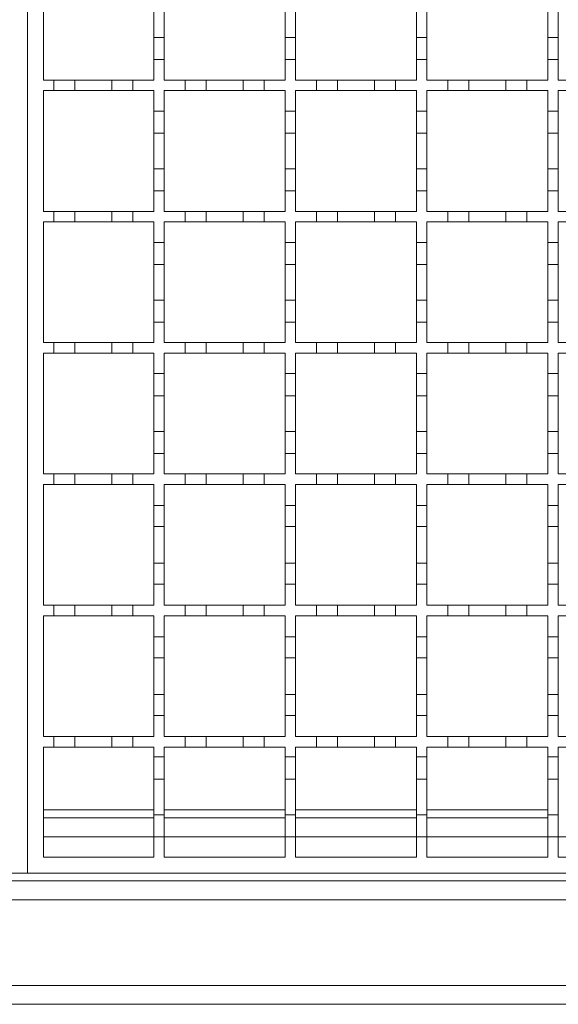
# Model space of a CAD drawing. Units: millimetres. Extents: x 495 to 4122, y 524 to 2681.
# Drawn here: x 1642 to 1745, y 2029 to 2216 of the extents above; entities that cross this region are included whole.
import ezdxf

# ---------------------------------------------------------------- set-up
doc = ezdxf.new("R2010")
doc.units = ezdxf.units.MM
doc.header["$LTSCALE"] = 15
doc.linetypes.add('SLD-Durchgehend', pattern=[0])

msp = doc.modelspace()

# ---------------------------------------------------------------- linework, layer by layer
at = {"color": 7, "linetype": 'SLD-Durchgehend', "lineweight": 18}
for p, q in [((1643.56, 2403.92), (1643.56, 2053.92)), ((1646.56, 2204.92), (1646.56, 2227.92)), ((1667.56, 2219.82), (1667.56, 2213.02)), ((1669.56, 2213.02), (1669.56, 2219.82)), ((1692.56, 2219.82), (1692.56, 2213.02)), ((1694.56, 2213.02), (1694.56, 2219.82)), ((1717.56, 2219.82), (1717.56, 2213.02)), ((1719.56, 2213.02), (1719.56, 2219.82)), ((1742.56, 2219.82), (1742.56, 2213.02)), ((1744.56, 2213.02), (1744.56, 2219.82)), ((1667.56, 2213.02), (1669.56, 2213.02)), ((1667.56, 2208.82), (1667.56, 2213.02)), ((1669.56, 2213.02), (1669.56, 2208.82)), ((1692.56, 2213.02), (1694.56, 2213.02)), ((1692.56, 2208.82), (1692.56, 2213.02)), ((1694.56, 2213.02), (1694.56, 2208.82)), ((1717.56, 2208.82), (1717.56, 2213.02)), ((1717.56, 2213.02), (1719.56, 2213.02)), ((1719.56, 2213.02), (1719.56, 2208.82)), ((1742.56, 2208.82), (1742.56, 2213.02)), ((1742.56, 2213.02), (1744.56, 2213.02)), ((1744.56, 2213.02), (1744.56, 2208.82)), ((1667.56, 2208.82), (1667.56, 2204.92)), ((1669.56, 2208.82), (1667.56, 2208.82)), ((1669.56, 2204.92), (1669.56, 2208.82)), ((1694.56, 2208.82), (1692.56, 2208.82)), ((1692.56, 2208.82), (1692.56, 2204.92)), ((1694.56, 2204.92), (1694.56, 2208.82)), ((1717.56, 2208.82), (1717.56, 2204.92)), ((1719.56, 2208.82), (1717.56, 2208.82)), ((1719.56, 2204.92), (1719.56, 2208.82)), ((1742.56, 2208.82), (1742.56, 2204.92)), ((1744.56, 2208.82), (1742.56, 2208.82)), ((1744.56, 2204.92), (1744.56, 2208.82)), ((1646.56, 2204.92), (1648.56, 2204.92)), ((1648.56, 2202.92), (1648.56, 2204.92)), ((1648.56, 2204.92), (1652.56, 2204.92)), ((1652.56, 2204.92), (1652.56, 2202.92)), ((1652.56, 2204.92), (1659.56, 2204.92)), ((1659.56, 2202.92), (1659.56, 2204.92)), ((1659.56, 2204.92), (1663.56, 2204.92)), ((1663.56, 2204.92), (1663.56, 2202.92)), ((1663.56, 2204.92), (1667.56, 2204.92)), ((1669.56, 2204.92), (1673.56, 2204.92)), ((1673.56, 2202.92), (1673.56, 2204.92)), ((1673.56, 2204.92), (1677.56, 2204.92)), ((1677.56, 2204.92), (1684.56, 2204.92)), ((1677.56, 2204.92), (1677.56, 2202.92)), ((1684.56, 2202.92), (1684.56, 2204.92)), ((1684.56, 2204.92), (1688.56, 2204.92)), ((1688.56, 2204.92), (1688.56, 2202.92)), ((1688.56, 2204.92), (1692.56, 2204.92)), ((1694.56, 2204.92), (1698.56, 2204.92)), ((1698.56, 2202.92), (1698.56, 2204.92)), ((1698.56, 2204.92), (1702.56, 2204.92)), ((1702.56, 2204.92), (1709.56, 2204.92)), ((1702.56, 2204.92), (1702.56, 2202.92)), ((1709.56, 2202.92), (1709.56, 2204.92)), ((1709.56, 2204.92), (1713.56, 2204.92)), ((1713.56, 2204.92), (1713.56, 2202.92)), ((1713.56, 2204.92), (1717.56, 2204.92)), ((1719.56, 2204.92), (1723.56, 2204.92)), ((1723.56, 2202.92), (1723.56, 2204.92)), ((1723.56, 2204.92), (1727.56, 2204.92)), ((1727.56, 2204.92), (1734.56, 2204.92)), ((1727.56, 2204.92), (1727.56, 2202.92)), ((1734.56, 2202.92), (1734.56, 2204.92)), ((1734.56, 2204.92), (1738.56, 2204.92)), ((1738.56, 2204.92), (1742.56, 2204.92)), ((1738.56, 2204.92), (1738.56, 2202.92)), ((1744.56, 2204.92), (1748.56, 2204.92)), ((1648.56, 2202.92), (1646.56, 2202.92)), ((1646.56, 2179.92), (1646.56, 2202.92)), ((1652.56, 2202.92), (1648.56, 2202.92)), ((1659.56, 2202.92), (1652.56, 2202.92)), ((1663.56, 2202.92), (1659.56, 2202.92)), ((1667.56, 2202.92), (1663.56, 2202.92)), ((1667.56, 2202.92), (1667.56, 2199.02)), ((1673.56, 2202.92), (1669.56, 2202.92)), ((1669.56, 2199.02), (1669.56, 2202.92)), ((1677.56, 2202.92), (1673.56, 2202.92)), ((1684.56, 2202.92), (1677.56, 2202.92)), ((1688.56, 2202.92), (1684.56, 2202.92)), ((1692.56, 2202.92), (1688.56, 2202.92)), ((1692.56, 2202.92), (1692.56, 2199.02)), ((1698.56, 2202.92), (1694.56, 2202.92)), ((1694.56, 2199.02), (1694.56, 2202.92)), ((1702.56, 2202.92), (1698.56, 2202.92)), ((1709.56, 2202.92), (1702.56, 2202.92)), ((1713.56, 2202.92), (1709.56, 2202.92)), ((1717.56, 2202.92), (1713.56, 2202.92)), ((1717.56, 2202.92), (1717.56, 2199.02)), ((1723.56, 2202.92), (1719.56, 2202.92)), ((1719.56, 2199.02), (1719.56, 2202.92)), ((1727.56, 2202.92), (1723.56, 2202.92)), ((1734.56, 2202.92), (1727.56, 2202.92)), ((1738.56, 2202.92), (1734.56, 2202.92)), ((1742.56, 2202.92), (1738.56, 2202.92)), ((1742.56, 2202.92), (1742.56, 2199.02)), ((1748.56, 2202.92), (1744.56, 2202.92)), ((1744.56, 2199.02), (1744.56, 2202.92)), ((1667.56, 2199.02), (1669.56, 2199.02)), ((1667.56, 2194.82), (1667.56, 2199.02)), ((1669.56, 2199.02), (1669.56, 2194.82)), ((1692.56, 2199.02), (1694.56, 2199.02)), ((1692.56, 2194.82), (1692.56, 2199.02)), ((1694.56, 2199.02), (1694.56, 2194.82)), ((1717.56, 2199.02), (1719.56, 2199.02)), ((1717.56, 2194.82), (1717.56, 2199.02)), ((1719.56, 2199.02), (1719.56, 2194.82)), ((1742.56, 2199.02), (1744.56, 2199.02)), ((1742.56, 2194.82), (1742.56, 2199.02)), ((1744.56, 2199.02), (1744.56, 2194.82)), ((1669.56, 2194.82), (1667.56, 2194.82)), ((1667.56, 2194.82), (1667.56, 2188.02)), ((1669.56, 2188.02), (1669.56, 2194.82)), ((1694.56, 2194.82), (1692.56, 2194.82)), ((1692.56, 2194.82), (1692.56, 2188.02)), ((1694.56, 2188.02), (1694.56, 2194.82)), ((1717.56, 2194.82), (1717.56, 2188.02)), ((1719.56, 2194.82), (1717.56, 2194.82)), ((1719.56, 2188.02), (1719.56, 2194.82)), ((1742.56, 2194.82), (1742.56, 2188.02)), ((1744.56, 2194.82), (1742.56, 2194.82)), ((1744.56, 2188.02), (1744.56, 2194.82)), ((1667.56, 2183.82), (1667.56, 2188.02)), ((1667.56, 2188.02), (1669.56, 2188.02)), ((1669.56, 2188.02), (1669.56, 2183.82)), ((1692.56, 2183.82), (1692.56, 2188.02)), ((1692.56, 2188.02), (1694.56, 2188.02)), ((1694.56, 2188.02), (1694.56, 2183.82)), ((1717.56, 2183.82), (1717.56, 2188.02)), ((1717.56, 2188.02), (1719.56, 2188.02)), ((1719.56, 2188.02), (1719.56, 2183.82)), ((1742.56, 2183.82), (1742.56, 2188.02)), ((1742.56, 2188.02), (1744.56, 2188.02)), ((1744.56, 2188.02), (1744.56, 2183.82)), ((1667.56, 2183.82), (1667.56, 2179.92)), ((1669.56, 2183.82), (1667.56, 2183.82)), ((1669.56, 2179.92), (1669.56, 2183.82)), ((1694.56, 2183.82), (1692.56, 2183.82)), ((1692.56, 2183.82), (1692.56, 2179.92)), ((1694.56, 2179.92), (1694.56, 2183.82)), ((1719.56, 2183.82), (1717.56, 2183.82)), ((1717.56, 2183.82), (1717.56, 2179.92)), ((1719.56, 2179.92), (1719.56, 2183.82)), ((1742.56, 2183.82), (1742.56, 2179.92)), ((1744.56, 2183.82), (1742.56, 2183.82)), ((1744.56, 2179.92), (1744.56, 2183.82)), ((1646.56, 2179.92), (1648.56, 2179.92)), ((1648.56, 2177.92), (1648.56, 2179.92)), ((1648.56, 2179.92), (1652.56, 2179.92)), ((1652.56, 2179.92), (1652.56, 2177.92)), ((1652.56, 2179.92), (1659.56, 2179.92)), ((1659.56, 2177.92), (1659.56, 2179.92)), ((1659.56, 2179.92), (1663.56, 2179.92)), ((1663.56, 2179.92), (1663.56, 2177.92)), ((1663.56, 2179.92), (1667.56, 2179.92)), ((1669.56, 2179.92), (1673.56, 2179.92)), ((1673.56, 2177.92), (1673.56, 2179.92)), ((1673.56, 2179.92), (1677.56, 2179.92)), ((1677.56, 2179.92), (1684.56, 2179.92)), ((1677.56, 2179.92), (1677.56, 2177.92)), ((1684.56, 2177.92), (1684.56, 2179.92)), ((1684.56, 2179.92), (1688.56, 2179.92)), ((1688.56, 2179.92), (1688.56, 2177.92)), ((1688.56, 2179.92), (1692.56, 2179.92)), ((1694.56, 2179.92), (1698.56, 2179.92)), ((1698.56, 2177.92), (1698.56, 2179.92)), ((1698.56, 2179.92), (1702.56, 2179.92)), ((1702.56, 2179.92), (1709.56, 2179.92)), ((1702.56, 2179.92), (1702.56, 2177.92)), ((1709.56, 2177.92), (1709.56, 2179.92)), ((1709.56, 2179.92), (1713.56, 2179.92)), ((1713.56, 2179.92), (1713.56, 2177.92)), ((1713.56, 2179.92), (1717.56, 2179.92)), ((1719.56, 2179.92), (1723.56, 2179.92)), ((1723.56, 2177.92), (1723.56, 2179.92)), ((1723.56, 2179.92), (1727.56, 2179.92)), ((1727.56, 2179.92), (1734.56, 2179.92)), ((1727.56, 2179.92), (1727.56, 2177.92)), ((1734.56, 2177.92), (1734.56, 2179.92)), ((1734.56, 2179.92), (1738.56, 2179.92)), ((1738.56, 2179.92), (1742.56, 2179.92)), ((1738.56, 2179.92), (1738.56, 2177.92)), ((1744.56, 2179.92), (1748.56, 2179.92)), ((1648.56, 2177.92), (1646.56, 2177.92)), ((1646.56, 2154.92), (1646.56, 2177.92)), ((1652.56, 2177.92), (1648.56, 2177.92)), ((1659.56, 2177.92), (1652.56, 2177.92)), ((1663.56, 2177.92), (1659.56, 2177.92)), ((1667.56, 2177.92), (1663.56, 2177.92)), ((1667.56, 2177.92), (1667.56, 2174.02)), ((1673.56, 2177.92), (1669.56, 2177.92)), ((1669.56, 2174.02), (1669.56, 2177.92)), ((1677.56, 2177.92), (1673.56, 2177.92)), ((1684.56, 2177.92), (1677.56, 2177.92)), ((1688.56, 2177.92), (1684.56, 2177.92)), ((1692.56, 2177.92), (1688.56, 2177.92)), ((1692.56, 2177.92), (1692.56, 2174.02)), ((1698.56, 2177.92), (1694.56, 2177.92)), ((1694.56, 2174.02), (1694.56, 2177.92)), ((1702.56, 2177.92), (1698.56, 2177.92)), ((1709.56, 2177.92), (1702.56, 2177.92)), ((1713.56, 2177.92), (1709.56, 2177.92)), ((1717.56, 2177.92), (1713.56, 2177.92)), ((1717.56, 2177.92), (1717.56, 2174.02)), ((1723.56, 2177.92), (1719.56, 2177.92)), ((1719.56, 2174.02), (1719.56, 2177.92)), ((1727.56, 2177.92), (1723.56, 2177.92)), ((1734.56, 2177.92), (1727.56, 2177.92)), ((1738.56, 2177.92), (1734.56, 2177.92)), ((1742.56, 2177.92), (1738.56, 2177.92)), ((1742.56, 2177.92), (1742.56, 2174.02)), ((1748.56, 2177.92), (1744.56, 2177.92)), ((1744.56, 2174.02), (1744.56, 2177.92)), ((1667.56, 2174.02), (1669.56, 2174.02)), ((1667.56, 2169.82), (1667.56, 2174.02)), ((1669.56, 2174.02), (1669.56, 2169.82)), ((1692.56, 2174.02), (1694.56, 2174.02)), ((1692.56, 2169.82), (1692.56, 2174.02)), ((1694.56, 2174.02), (1694.56, 2169.82)), ((1717.56, 2174.02), (1719.56, 2174.02)), ((1717.56, 2169.82), (1717.56, 2174.02)), ((1719.56, 2174.02), (1719.56, 2169.82)), ((1742.56, 2174.02), (1744.56, 2174.02)), ((1742.56, 2169.82), (1742.56, 2174.02)), ((1744.56, 2174.02), (1744.56, 2169.82)), ((1669.56, 2169.82), (1667.56, 2169.82)), ((1667.56, 2169.82), (1667.56, 2163.02)), ((1669.56, 2163.02), (1669.56, 2169.82)), ((1694.56, 2169.82), (1692.56, 2169.82)), ((1692.56, 2169.82), (1692.56, 2163.02)), ((1694.56, 2163.02), (1694.56, 2169.82)), ((1719.56, 2169.82), (1717.56, 2169.82)), ((1717.56, 2169.82), (1717.56, 2163.02)), ((1719.56, 2163.02), (1719.56, 2169.82)), ((1744.56, 2169.82), (1742.56, 2169.82)), ((1742.56, 2169.82), (1742.56, 2163.02)), ((1744.56, 2163.02), (1744.56, 2169.82)), ((1667.56, 2158.82), (1667.56, 2163.02)), ((1667.56, 2163.02), (1669.56, 2163.02)), ((1669.56, 2163.02), (1669.56, 2158.82)), ((1692.56, 2158.82), (1692.56, 2163.02)), ((1692.56, 2163.02), (1694.56, 2163.02)), ((1694.56, 2163.02), (1694.56, 2158.82)), ((1717.56, 2158.82), (1717.56, 2163.02)), ((1717.56, 2163.02), (1719.56, 2163.02)), ((1719.56, 2163.02), (1719.56, 2158.82)), ((1742.56, 2158.82), (1742.56, 2163.02)), ((1742.56, 2163.02), (1744.56, 2163.02)), ((1744.56, 2163.02), (1744.56, 2158.82)), ((1669.56, 2158.82), (1667.56, 2158.82)), ((1667.56, 2158.82), (1667.56, 2154.92)), ((1669.56, 2154.92), (1669.56, 2158.82)), ((1694.56, 2158.82), (1692.56, 2158.82)), ((1692.56, 2158.82), (1692.56, 2154.92)), ((1694.56, 2154.92), (1694.56, 2158.82)), ((1719.56, 2158.82), (1717.56, 2158.82)), ((1717.56, 2158.82), (1717.56, 2154.92)), ((1719.56, 2154.92), (1719.56, 2158.82)), ((1742.56, 2158.82), (1742.56, 2154.92)), ((1744.56, 2158.82), (1742.56, 2158.82)), ((1744.56, 2154.92), (1744.56, 2158.82)), ((1646.56, 2154.92), (1648.56, 2154.92)), ((1648.56, 2152.92), (1648.56, 2154.92)), ((1648.56, 2154.92), (1652.56, 2154.92)), ((1652.56, 2154.92), (1652.56, 2152.92)), ((1652.56, 2154.92), (1659.56, 2154.92)), ((1659.56, 2152.92), (1659.56, 2154.92)), ((1659.56, 2154.92), (1663.56, 2154.92)), ((1663.56, 2154.92), (1663.56, 2152.92)), ((1663.56, 2154.92), (1667.56, 2154.92)), ((1669.56, 2154.92), (1673.56, 2154.92)), ((1673.56, 2152.92), (1673.56, 2154.92)), ((1673.56, 2154.92), (1677.56, 2154.92)), ((1677.56, 2154.92), (1677.56, 2152.92)), ((1677.56, 2154.92), (1684.56, 2154.92)), ((1684.56, 2152.92), (1684.56, 2154.92)), ((1684.56, 2154.92), (1688.56, 2154.92)), ((1688.56, 2154.92), (1688.56, 2152.92)), ((1688.56, 2154.92), (1692.56, 2154.92)), ((1694.56, 2154.92), (1698.56, 2154.92)), ((1698.56, 2152.92), (1698.56, 2154.92)), ((1698.56, 2154.92), (1702.56, 2154.92)), ((1702.56, 2154.92), (1709.56, 2154.92)), ((1702.56, 2154.92), (1702.56, 2152.92)), ((1709.56, 2152.92), (1709.56, 2154.92)), ((1709.56, 2154.92), (1713.56, 2154.92)), ((1713.56, 2154.92), (1713.56, 2152.92)), ((1713.56, 2154.92), (1717.56, 2154.92)), ((1719.56, 2154.92), (1723.56, 2154.92)), ((1723.56, 2152.92), (1723.56, 2154.92)), ((1723.56, 2154.92), (1727.56, 2154.92)), ((1727.56, 2154.92), (1734.56, 2154.92)), ((1727.56, 2154.92), (1727.56, 2152.92)), ((1734.56, 2152.92), (1734.56, 2154.92)), ((1734.56, 2154.92), (1738.56, 2154.92)), ((1738.56, 2154.92), (1742.56, 2154.92)), ((1738.56, 2154.92), (1738.56, 2152.92)), ((1744.56, 2154.92), (1748.56, 2154.92)), ((1648.56, 2152.92), (1646.56, 2152.92)), ((1646.56, 2129.92), (1646.56, 2152.92)), ((1652.56, 2152.92), (1648.56, 2152.92)), ((1659.56, 2152.92), (1652.56, 2152.92)), ((1663.56, 2152.92), (1659.56, 2152.92)), ((1667.56, 2152.92), (1663.56, 2152.92)), ((1667.56, 2152.92), (1667.56, 2149.02)), ((1673.56, 2152.92), (1669.56, 2152.92)), ((1669.56, 2149.02), (1669.56, 2152.92)), ((1677.56, 2152.92), (1673.56, 2152.92)), ((1684.56, 2152.92), (1677.56, 2152.92)), ((1688.56, 2152.92), (1684.56, 2152.92)), ((1692.56, 2152.92), (1688.56, 2152.92)), ((1692.56, 2152.92), (1692.56, 2149.02)), ((1698.56, 2152.92), (1694.56, 2152.92)), ((1694.56, 2149.02), (1694.56, 2152.92)), ((1702.56, 2152.92), (1698.56, 2152.92)), ((1709.56, 2152.92), (1702.56, 2152.92)), ((1713.56, 2152.92), (1709.56, 2152.92)), ((1717.56, 2152.92), (1713.56, 2152.92)), ((1717.56, 2152.92), (1717.56, 2149.02)), ((1723.56, 2152.92), (1719.56, 2152.92)), ((1719.56, 2149.02), (1719.56, 2152.92)), ((1727.56, 2152.92), (1723.56, 2152.92)), ((1734.56, 2152.92), (1727.56, 2152.92)), ((1738.56, 2152.92), (1734.56, 2152.92)), ((1742.56, 2152.92), (1738.56, 2152.92)), ((1742.56, 2152.92), (1742.56, 2149.02)), ((1748.56, 2152.92), (1744.56, 2152.92)), ((1744.56, 2149.02), (1744.56, 2152.92)), ((1667.56, 2149.02), (1669.56, 2149.02)), ((1667.56, 2144.82), (1667.56, 2149.02)), ((1669.56, 2149.02), (1669.56, 2144.82)), ((1692.56, 2149.02), (1694.56, 2149.02)), ((1692.56, 2144.82), (1692.56, 2149.02)), ((1694.56, 2149.02), (1694.56, 2144.82)), ((1717.56, 2149.02), (1719.56, 2149.02)), ((1717.56, 2144.82), (1717.56, 2149.02)), ((1719.56, 2149.02), (1719.56, 2144.82)), ((1742.56, 2149.02), (1744.56, 2149.02)), ((1742.56, 2144.82), (1742.56, 2149.02)), ((1744.56, 2149.02), (1744.56, 2144.82)), ((1669.56, 2144.82), (1667.56, 2144.82)), ((1667.56, 2144.82), (1667.56, 2138.02)), ((1669.56, 2138.02), (1669.56, 2144.82)), ((1694.56, 2144.82), (1692.56, 2144.82)), ((1692.56, 2144.82), (1692.56, 2138.02)), ((1694.56, 2138.02), (1694.56, 2144.82)), ((1719.56, 2144.82), (1717.56, 2144.82)), ((1717.56, 2144.82), (1717.56, 2138.02)), ((1719.56, 2138.02), (1719.56, 2144.82)), ((1742.56, 2144.82), (1742.56, 2138.02)), ((1744.56, 2144.82), (1742.56, 2144.82)), ((1744.56, 2138.02), (1744.56, 2144.82)), ((1667.56, 2133.82), (1667.56, 2138.02)), ((1667.56, 2138.02), (1669.56, 2138.02)), ((1669.56, 2138.02), (1669.56, 2133.82)), ((1692.56, 2138.02), (1694.56, 2138.02)), ((1692.56, 2133.82), (1692.56, 2138.02)), ((1694.56, 2138.02), (1694.56, 2133.82)), ((1717.56, 2133.82), (1717.56, 2138.02)), ((1717.56, 2138.02), (1719.56, 2138.02)), ((1719.56, 2138.02), (1719.56, 2133.82)), ((1742.56, 2133.82), (1742.56, 2138.02)), ((1742.56, 2138.02), (1744.56, 2138.02)), ((1744.56, 2138.02), (1744.56, 2133.82)), ((1669.56, 2133.82), (1667.56, 2133.82)), ((1667.56, 2133.82), (1667.56, 2129.92)), ((1669.56, 2129.92), (1669.56, 2133.82)), ((1694.56, 2133.82), (1692.56, 2133.82)), ((1692.56, 2133.82), (1692.56, 2129.92)), ((1694.56, 2129.92), (1694.56, 2133.82)), ((1717.56, 2133.82), (1717.56, 2129.92)), ((1719.56, 2133.82), (1717.56, 2133.82)), ((1719.56, 2129.92), (1719.56, 2133.82)), ((1742.56, 2133.82), (1742.56, 2129.92)), ((1744.56, 2133.82), (1742.56, 2133.82)), ((1744.56, 2129.92), (1744.56, 2133.82)), ((1646.56, 2129.92), (1648.56, 2129.92)), ((1648.56, 2127.92), (1648.56, 2129.92)), ((1648.56, 2129.92), (1652.56, 2129.92)), ((1652.56, 2129.92), (1652.56, 2127.92)), ((1652.56, 2129.92), (1659.56, 2129.92)), ((1659.56, 2127.92), (1659.56, 2129.92)), ((1659.56, 2129.92), (1663.56, 2129.92)), ((1663.56, 2129.92), (1663.56, 2127.92)), ((1663.56, 2129.92), (1667.56, 2129.92)), ((1669.56, 2129.92), (1673.56, 2129.92)), ((1673.56, 2127.92), (1673.56, 2129.92)), ((1673.56, 2129.92), (1677.56, 2129.92)), ((1677.56, 2129.92), (1677.56, 2127.92)), ((1677.56, 2129.92), (1684.56, 2129.92)), ((1684.56, 2127.92), (1684.56, 2129.92)), ((1684.56, 2129.92), (1688.56, 2129.92)), ((1688.56, 2129.92), (1688.56, 2127.92)), ((1688.56, 2129.92), (1692.56, 2129.92)), ((1694.56, 2129.92), (1698.56, 2129.92)), ((1698.56, 2127.92), (1698.56, 2129.92)), ((1698.56, 2129.92), (1702.56, 2129.92)), ((1702.56, 2129.92), (1709.56, 2129.92)), ((1702.56, 2129.92), (1702.56, 2127.92)), ((1709.56, 2127.92), (1709.56, 2129.92)), ((1709.56, 2129.92), (1713.56, 2129.92)), ((1713.56, 2129.92), (1713.56, 2127.92)), ((1713.56, 2129.92), (1717.56, 2129.92)), ((1719.56, 2129.92), (1723.56, 2129.92)), ((1723.56, 2127.92), (1723.56, 2129.92)), ((1723.56, 2129.92), (1727.56, 2129.92)), ((1727.56, 2129.92), (1734.56, 2129.92)), ((1727.56, 2129.92), (1727.56, 2127.92)), ((1734.56, 2127.92), (1734.56, 2129.92)), ((1734.56, 2129.92), (1738.56, 2129.92)), ((1738.56, 2129.92), (1742.56, 2129.92)), ((1738.56, 2129.92), (1738.56, 2127.92)), ((1744.56, 2129.92), (1748.56, 2129.92)), ((1648.56, 2127.92), (1646.56, 2127.92)), ((1646.56, 2104.92), (1646.56, 2127.92)), ((1652.56, 2127.92), (1648.56, 2127.92)), ((1659.56, 2127.92), (1652.56, 2127.92)), ((1663.56, 2127.92), (1659.56, 2127.92)), ((1667.56, 2127.92), (1663.56, 2127.92)), ((1667.56, 2127.92), (1667.56, 2123.92)), ((1673.56, 2127.92), (1669.56, 2127.92)), ((1669.56, 2123.92), (1669.56, 2127.92)), ((1677.56, 2127.92), (1673.56, 2127.92)), ((1684.56, 2127.92), (1677.56, 2127.92)), ((1688.56, 2127.92), (1684.56, 2127.92)), ((1692.56, 2127.92), (1688.56, 2127.92)), ((1692.56, 2127.92), (1692.56, 2123.92)), ((1698.56, 2127.92), (1694.56, 2127.92)), ((1694.56, 2123.92), (1694.56, 2127.92)), ((1702.56, 2127.92), (1698.56, 2127.92)), ((1709.56, 2127.92), (1702.56, 2127.92)), ((1713.56, 2127.92), (1709.56, 2127.92)), ((1717.56, 2127.92), (1713.56, 2127.92)), ((1717.56, 2127.92), (1717.56, 2123.92)), ((1723.56, 2127.92), (1719.56, 2127.92)), ((1719.56, 2123.92), (1719.56, 2127.92)), ((1727.56, 2127.92), (1723.56, 2127.92)), ((1734.56, 2127.92), (1727.56, 2127.92)), ((1738.56, 2127.92), (1734.56, 2127.92)), ((1742.56, 2127.92), (1738.56, 2127.92)), ((1742.56, 2127.92), (1742.56, 2123.92)), ((1748.56, 2127.92), (1744.56, 2127.92)), ((1744.56, 2123.92), (1744.56, 2127.92)), ((1667.56, 2119.92), (1667.56, 2123.92)), ((1667.56, 2123.92), (1669.56, 2123.92)), ((1669.56, 2123.92), (1669.56, 2119.92)), ((1692.56, 2119.92), (1692.56, 2123.92)), ((1692.56, 2123.92), (1694.56, 2123.92)), ((1694.56, 2123.92), (1694.56, 2119.92)), ((1717.56, 2119.92), (1717.56, 2123.92)), ((1717.56, 2123.92), (1719.56, 2123.92)), ((1719.56, 2123.92), (1719.56, 2119.92)), ((1742.56, 2123.92), (1744.56, 2123.92)), ((1742.56, 2119.92), (1742.56, 2123.92)), ((1744.56, 2123.92), (1744.56, 2119.92)), ((1669.56, 2119.92), (1667.56, 2119.92)), ((1667.56, 2119.92), (1667.56, 2112.92)), ((1669.56, 2112.92), (1669.56, 2119.92)), ((1694.56, 2119.92), (1692.56, 2119.92)), ((1692.56, 2119.92), (1692.56, 2112.92)), ((1694.56, 2112.92), (1694.56, 2119.92)), ((1719.56, 2119.92), (1717.56, 2119.92)), ((1717.56, 2119.92), (1717.56, 2112.92)), ((1719.56, 2112.92), (1719.56, 2119.92)), ((1744.56, 2119.92), (1742.56, 2119.92)), ((1742.56, 2119.92), (1742.56, 2112.92)), ((1744.56, 2112.92), (1744.56, 2119.92)), ((1667.56, 2112.92), (1669.56, 2112.92)), ((1667.56, 2108.92), (1667.56, 2112.92)), ((1669.56, 2112.92), (1669.56, 2108.92)), ((1692.56, 2112.92), (1694.56, 2112.92)), ((1692.56, 2108.92), (1692.56, 2112.92)), ((1694.56, 2112.92), (1694.56, 2108.92)), ((1717.56, 2108.92), (1717.56, 2112.92)), ((1717.56, 2112.92), (1719.56, 2112.92)), ((1719.56, 2112.92), (1719.56, 2108.92)), ((1742.56, 2108.92), (1742.56, 2112.92)), ((1742.56, 2112.92), (1744.56, 2112.92)), ((1744.56, 2112.92), (1744.56, 2108.92)), ((1669.56, 2108.92), (1667.56, 2108.92)), ((1667.56, 2108.92), (1667.56, 2104.92)), ((1669.56, 2104.92), (1669.56, 2108.92)), ((1694.56, 2108.92), (1692.56, 2108.92)), ((1692.56, 2108.92), (1692.56, 2104.92)), ((1694.56, 2104.92), (1694.56, 2108.92)), ((1717.56, 2108.92), (1717.56, 2104.92)), ((1719.56, 2108.92), (1717.56, 2108.92)), ((1719.56, 2104.92), (1719.56, 2108.92)), ((1742.56, 2108.92), (1742.56, 2104.92)), ((1744.56, 2108.92), (1742.56, 2108.92)), ((1744.56, 2104.92), (1744.56, 2108.92)), ((1646.56, 2104.92), (1648.56, 2104.92)), ((1648.56, 2102.92), (1648.56, 2104.92)), ((1648.56, 2104.92), (1652.56, 2104.92)), ((1652.56, 2104.92), (1652.56, 2102.92)), ((1652.56, 2104.92), (1659.56, 2104.92)), ((1659.56, 2102.92), (1659.56, 2104.92)), ((1659.56, 2104.92), (1663.56, 2104.92)), ((1663.56, 2104.92), (1663.56, 2102.92)), ((1663.56, 2104.92), (1667.56, 2104.92)), ((1669.56, 2104.92), (1673.56, 2104.92)), ((1673.56, 2102.92), (1673.56, 2104.92)), ((1673.56, 2104.92), (1677.56, 2104.92)), ((1677.56, 2104.92), (1677.56, 2102.92)), ((1677.56, 2104.92), (1684.56, 2104.92)), ((1684.56, 2102.92), (1684.56, 2104.92)), ((1684.56, 2104.92), (1688.56, 2104.92)), ((1688.56, 2104.92), (1688.56, 2102.92)), ((1688.56, 2104.92), (1692.56, 2104.92)), ((1694.56, 2104.92), (1698.56, 2104.92)), ((1698.56, 2102.92), (1698.56, 2104.92)), ((1698.56, 2104.92), (1702.56, 2104.92)), ((1702.56, 2104.92), (1709.56, 2104.92)), ((1702.56, 2104.92), (1702.56, 2102.92)), ((1709.56, 2102.92), (1709.56, 2104.92)), ((1709.56, 2104.92), (1713.56, 2104.92)), ((1713.56, 2104.92), (1713.56, 2102.92)), ((1713.56, 2104.92), (1717.56, 2104.92)), ((1719.56, 2104.92), (1723.56, 2104.92)), ((1723.56, 2102.92), (1723.56, 2104.92)), ((1723.56, 2104.92), (1727.56, 2104.92)), ((1727.56, 2104.92), (1734.56, 2104.92)), ((1727.56, 2104.92), (1727.56, 2102.92)), ((1734.56, 2102.92), (1734.56, 2104.92)), ((1734.56, 2104.92), (1738.56, 2104.92)), ((1738.56, 2104.92), (1738.56, 2102.92)), ((1738.56, 2104.92), (1742.56, 2104.92)), ((1744.56, 2104.92), (1748.56, 2104.92)), ((1648.56, 2102.92), (1646.56, 2102.92)), ((1646.56, 2079.92), (1646.56, 2102.92)), ((1652.56, 2102.92), (1648.56, 2102.92)), ((1659.56, 2102.92), (1652.56, 2102.92)), ((1663.56, 2102.92), (1659.56, 2102.92)), ((1667.56, 2102.92), (1663.56, 2102.92)), ((1667.56, 2102.92), (1667.56, 2098.92)), ((1673.56, 2102.92), (1669.56, 2102.92)), ((1669.56, 2098.92), (1669.56, 2102.92)), ((1677.56, 2102.92), (1673.56, 2102.92)), ((1684.56, 2102.92), (1677.56, 2102.92)), ((1688.56, 2102.92), (1684.56, 2102.92)), ((1692.56, 2102.92), (1688.56, 2102.92)), ((1692.56, 2102.92), (1692.56, 2098.92)), ((1698.56, 2102.92), (1694.56, 2102.92)), ((1694.56, 2098.92), (1694.56, 2102.92)), ((1702.56, 2102.92), (1698.56, 2102.92)), ((1709.56, 2102.92), (1702.56, 2102.92)), ((1713.56, 2102.92), (1709.56, 2102.92)), ((1717.56, 2102.92), (1713.56, 2102.92)), ((1717.56, 2102.92), (1717.56, 2098.92)), ((1723.56, 2102.92), (1719.56, 2102.92)), ((1719.56, 2098.92), (1719.56, 2102.92)), ((1727.56, 2102.92), (1723.56, 2102.92)), ((1734.56, 2102.92), (1727.56, 2102.92)), ((1738.56, 2102.92), (1734.56, 2102.92)), ((1742.56, 2102.92), (1738.56, 2102.92)), ((1742.56, 2102.92), (1742.56, 2098.92)), ((1748.56, 2102.92), (1744.56, 2102.92)), ((1744.56, 2098.92), (1744.56, 2102.92)), ((1667.56, 2094.92), (1667.56, 2098.92)), ((1667.56, 2098.92), (1669.56, 2098.92)), ((1669.56, 2098.92), (1669.56, 2094.92)), ((1692.56, 2094.92), (1692.56, 2098.92)), ((1692.56, 2098.92), (1694.56, 2098.92)), ((1694.56, 2098.92), (1694.56, 2094.92)), ((1717.56, 2094.92), (1717.56, 2098.92)), ((1717.56, 2098.92), (1719.56, 2098.92)), ((1719.56, 2098.92), (1719.56, 2094.92)), ((1742.56, 2094.92), (1742.56, 2098.92)), ((1742.56, 2098.92), (1744.56, 2098.92)), ((1744.56, 2098.92), (1744.56, 2094.92)), ((1669.56, 2094.92), (1667.56, 2094.92)), ((1667.56, 2094.92), (1667.56, 2087.92)), ((1669.56, 2087.92), (1669.56, 2094.92)), ((1694.56, 2094.92), (1692.56, 2094.92)), ((1692.56, 2094.92), (1692.56, 2087.92)), ((1694.56, 2087.92), (1694.56, 2094.92)), ((1719.56, 2094.92), (1717.56, 2094.92)), ((1717.56, 2094.92), (1717.56, 2087.92)), ((1719.56, 2087.92), (1719.56, 2094.92)), ((1744.56, 2094.92), (1742.56, 2094.92)), ((1742.56, 2094.92), (1742.56, 2087.92)), ((1744.56, 2087.92), (1744.56, 2094.92)), ((1667.56, 2087.92), (1669.56, 2087.92)), ((1667.56, 2083.92), (1667.56, 2087.92)), ((1669.56, 2087.92), (1669.56, 2083.92)), ((1692.56, 2087.92), (1694.56, 2087.92)), ((1692.56, 2083.92), (1692.56, 2087.92)), ((1694.56, 2087.92), (1694.56, 2083.92)), ((1717.56, 2083.92), (1717.56, 2087.92)), ((1717.56, 2087.92), (1719.56, 2087.92)), ((1719.56, 2087.92), (1719.56, 2083.92)), ((1742.56, 2083.92), (1742.56, 2087.92)), ((1742.56, 2087.92), (1744.56, 2087.92)), ((1744.56, 2087.92), (1744.56, 2083.92)), ((1669.56, 2083.92), (1667.56, 2083.92)), ((1667.56, 2083.92), (1667.56, 2079.92)), ((1669.56, 2079.92), (1669.56, 2083.92)), ((1694.56, 2083.92), (1692.56, 2083.92)), ((1692.56, 2083.92), (1692.56, 2079.92)), ((1694.56, 2079.92), (1694.56, 2083.92)), ((1717.56, 2083.92), (1717.56, 2079.92)), ((1719.56, 2083.92), (1717.56, 2083.92)), ((1719.56, 2079.92), (1719.56, 2083.92)), ((1742.56, 2083.92), (1742.56, 2079.92)), ((1744.56, 2083.92), (1742.56, 2083.92)), ((1744.56, 2079.92), (1744.56, 2083.92)), ((1646.56, 2079.92), (1648.56, 2079.92)), ((1648.56, 2077.92), (1648.56, 2079.92)), ((1648.56, 2079.92), (1652.56, 2079.92)), ((1652.56, 2079.92), (1652.56, 2077.92)), ((1652.56, 2079.92), (1659.56, 2079.92)), ((1659.56, 2079.92), (1663.56, 2079.92)), ((1659.56, 2077.92), (1659.56, 2079.92)), ((1663.56, 2079.92), (1663.56, 2077.92)), ((1663.56, 2079.92), (1667.56, 2079.92)), ((1669.56, 2079.92), (1673.56, 2079.92)), ((1673.56, 2079.92), (1677.56, 2079.92)), ((1673.56, 2077.92), (1673.56, 2079.92)), ((1677.56, 2079.92), (1677.56, 2077.92)), ((1677.56, 2079.92), (1684.56, 2079.92)), ((1684.56, 2079.92), (1688.56, 2079.92)), ((1684.56, 2077.92), (1684.56, 2079.92)), ((1688.56, 2079.92), (1688.56, 2077.92)), ((1688.56, 2079.92), (1692.56, 2079.92)), ((1694.56, 2079.92), (1698.56, 2079.92)), ((1698.56, 2079.92), (1702.56, 2079.92)), ((1698.56, 2077.92), (1698.56, 2079.92)), ((1702.56, 2079.92), (1709.56, 2079.92)), ((1702.56, 2079.92), (1702.56, 2077.92)), ((1709.56, 2079.92), (1713.56, 2079.92)), ((1709.56, 2077.92), (1709.56, 2079.92)), ((1713.56, 2079.92), (1713.56, 2077.92)), ((1713.56, 2079.92), (1717.56, 2079.92)), ((1719.56, 2079.92), (1723.56, 2079.92)), ((1723.56, 2079.92), (1727.56, 2079.92)), ((1723.56, 2077.92), (1723.56, 2079.92)), ((1727.56, 2079.92), (1727.56, 2077.92)), ((1727.56, 2079.92), (1734.56, 2079.92)), ((1734.56, 2079.92), (1738.56, 2079.92)), ((1734.56, 2077.92), (1734.56, 2079.92)), ((1738.56, 2079.92), (1738.56, 2077.92)), ((1738.56, 2079.92), (1742.56, 2079.92)), ((1744.56, 2079.92), (1748.56, 2079.92)), ((1648.56, 2077.92), (1646.56, 2077.92)), ((1646.56, 2056.92), (1646.56, 2077.92)), ((1652.56, 2077.92), (1648.56, 2077.92)), ((1659.56, 2077.92), (1652.56, 2077.92)), ((1663.56, 2077.92), (1659.56, 2077.92)), ((1667.56, 2077.92), (1663.56, 2077.92)), ((1667.56, 2077.92), (1667.56, 2076.02)), ((1673.56, 2077.92), (1669.56, 2077.92)), ((1669.56, 2076.02), (1669.56, 2077.92)), ((1677.56, 2077.92), (1673.56, 2077.92)), ((1684.56, 2077.92), (1677.56, 2077.92)), ((1688.56, 2077.92), (1684.56, 2077.92)), ((1692.56, 2077.92), (1688.56, 2077.92)), ((1692.56, 2077.92), (1692.56, 2076.02)), ((1698.56, 2077.92), (1694.56, 2077.92)), ((1694.56, 2076.02), (1694.56, 2077.92)), ((1702.56, 2077.92), (1698.56, 2077.92)), ((1709.56, 2077.92), (1702.56, 2077.92)), ((1713.56, 2077.92), (1709.56, 2077.92)), ((1717.56, 2077.92), (1713.56, 2077.92)), ((1717.56, 2077.92), (1717.56, 2076.02)), ((1723.56, 2077.92), (1719.56, 2077.92)), ((1719.56, 2076.02), (1719.56, 2077.92)), ((1727.56, 2077.92), (1723.56, 2077.92)), ((1734.56, 2077.92), (1727.56, 2077.92)), ((1738.56, 2077.92), (1734.56, 2077.92)), ((1742.56, 2077.92), (1738.56, 2077.92)), ((1742.56, 2077.92), (1742.56, 2076.02)), ((1748.56, 2077.92), (1744.56, 2077.92)), ((1744.56, 2076.02), (1744.56, 2077.92)), ((1667.56, 2076.02), (1669.56, 2076.02)), ((1667.56, 2071.82), (1667.56, 2076.02)), ((1669.56, 2076.02), (1669.56, 2071.82)), ((1692.56, 2071.82), (1692.56, 2076.02)), ((1692.56, 2076.02), (1694.56, 2076.02)), ((1694.56, 2076.02), (1694.56, 2071.82)), ((1717.56, 2076.02), (1719.56, 2076.02)), ((1717.56, 2071.82), (1717.56, 2076.02)), ((1719.56, 2076.02), (1719.56, 2071.82)), ((1742.56, 2076.02), (1744.56, 2076.02)), ((1742.56, 2071.82), (1742.56, 2076.02)), ((1744.56, 2076.02), (1744.56, 2071.82)), ((1669.56, 2071.82), (1667.56, 2071.82)), ((1667.56, 2071.82), (1667.56, 2065.02)), ((1669.56, 2065.02), (1669.56, 2071.82)), ((1694.56, 2071.82), (1692.56, 2071.82)), ((1692.56, 2071.82), (1692.56, 2065.02)), ((1694.56, 2065.02), (1694.56, 2071.82)), ((1719.56, 2071.82), (1717.56, 2071.82)), ((1717.56, 2071.82), (1717.56, 2065.02)), ((1719.56, 2065.02), (1719.56, 2071.82)), ((1744.56, 2071.82), (1742.56, 2071.82)), ((1742.56, 2071.82), (1742.56, 2065.02)), ((1744.56, 2065.02), (1744.56, 2071.82)), ((1667.56, 2064.42), (1646.56, 2064.42)), ((1667.56, 2065.02), (1669.56, 2065.02)), ((1667.56, 2060.82), (1667.56, 2065.02)), ((1669.56, 2065.02), (1669.56, 2060.82)), ((1692.56, 2064.42), (1669.56, 2064.42)), ((1692.56, 2065.02), (1694.56, 2065.02)), ((1692.56, 2060.82), (1692.56, 2065.02)), ((1694.56, 2065.02), (1694.56, 2060.82)), ((1717.56, 2064.42), (1694.56, 2064.42)), ((1717.56, 2060.82), (1717.56, 2065.02)), ((1717.56, 2065.02), (1719.56, 2065.02)), ((1719.56, 2065.02), (1719.56, 2060.82)), ((1742.56, 2064.42), (1719.56, 2064.42)), ((1742.56, 2060.82), (1742.56, 2065.02)), ((1742.56, 2065.02), (1744.56, 2065.02)), ((1744.56, 2065.02), (1744.56, 2060.82)), ((1669.56, 2060.82), (1667.56, 2060.82)), ((1667.56, 2060.82), (1667.56, 2056.92)), ((1669.56, 2056.92), (1669.56, 2060.82)), ((1694.56, 2060.82), (1692.56, 2060.82)), ((1692.56, 2060.82), (1692.56, 2056.92)), ((1694.56, 2056.92), (1694.56, 2060.82)), ((1719.56, 2060.82), (1717.56, 2060.82)), ((1717.56, 2060.82), (1717.56, 2056.92)), ((1719.56, 2056.92), (1719.56, 2060.82)), ((1744.56, 2060.82), (1742.56, 2060.82)), ((1742.56, 2060.82), (1742.56, 2056.92)), ((1744.56, 2056.92), (1744.56, 2060.82)), ((1667.56, 2056.92), (1646.56, 2056.92)), ((1692.56, 2056.92), (1669.56, 2056.92)), ((1717.56, 2056.92), (1694.56, 2056.92)), ((1742.56, 2056.92), (1719.56, 2056.92)), ((1767.56, 2056.92), (1744.56, 2056.92)), ((1643.56, 2053.92), (1143.56, 2053.92)), ((2143.56, 2053.92), (1643.56, 2053.92)), ((2144.06, 2052.42), (642.56, 2052.42)), ((2144.06, 2048.82), (641.56, 2048.82)), ((641.56, 2032.52), (2144.06, 2032.52)), ((641.56, 2028.92), (2144.06, 2028.92))]:
    msp.add_line(p, q, dxfattribs=at)
at = {"color": 1, "linetype": 'SLD-Durchgehend', "lineweight": 18}
for p, q in [((1646.56, 2065.97), (1667.56, 2065.97)), ((1669.56, 2065.97), (1692.56, 2065.97)), ((1694.56, 2065.97), (1717.56, 2065.97)), ((1719.56, 2065.97), (1742.56, 2065.97)), ((1667.56, 2060.82), (1646.56, 2060.82)), ((1692.56, 2060.82), (1669.56, 2060.82)), ((1717.56, 2060.82), (1694.56, 2060.82)), ((1742.56, 2060.82), (1719.56, 2060.82)), ((1767.56, 2060.82), (1744.56, 2060.82))]:
    msp.add_line(p, q, dxfattribs=at)

doc.saveas('drawing.dxf')
